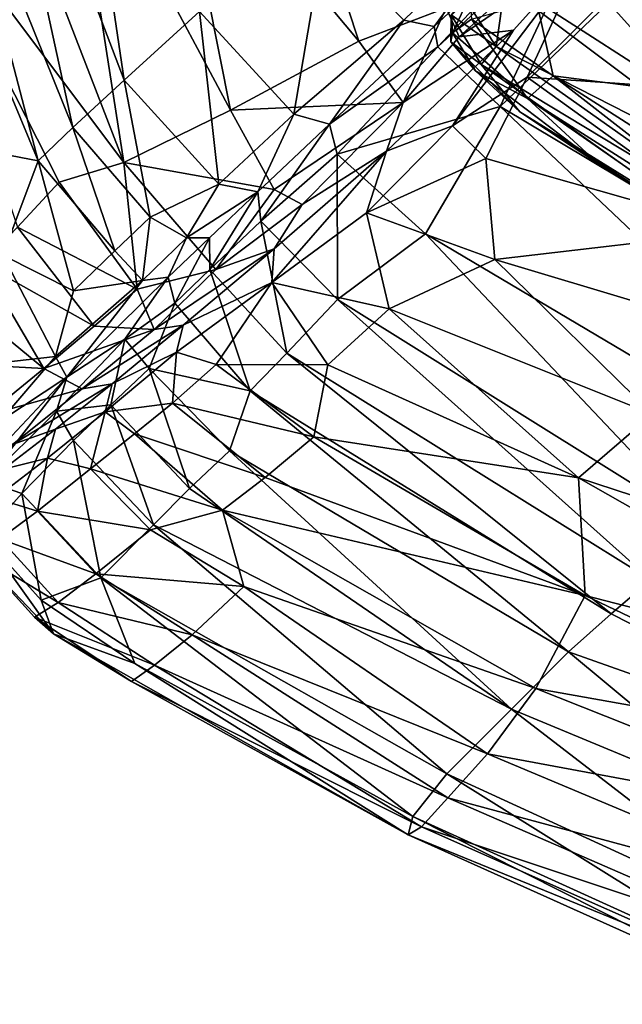
# Model space of a CAD drawing. Units: inches. Extents: x -33.7 to 35.1, y -19.1 to 23.4.
# Drawn here: x -32.4 to -31.3, y -18.7 to -16.9 of the extents above; entities that cross this region are included whole.
import ezdxf

# ---------------------------------------------------------------- set-up
doc = ezdxf.new("R2010")
doc.units = ezdxf.units.IN
doc.header["$MEASUREMENT"] = 0
doc.layers.add('SEAT-CUSHIONFABRIC', color=5, linetype='Continuous')

msp = doc.modelspace()

# ---------------------------------------------------------------- linework, layer by layer
at = {"layer": 'SEAT-CUSHIONFABRIC'}
for points in [[(-32.3648, -16.1977, 4.6517), (-32.3648, -16.1977, 4.6517), (-32.2488, -16.9821, 4.7908), (-32.5094, -16.2981, 4.7938)], [(-32.3648, -16.1977, 4.6517), (-32.3648, -16.1977, 4.6517), (-32.1123, -16.8582, 4.6493), (-32.2488, -16.9821, 4.7908)], [(-32.5094, -16.2981, 4.7938), (-32.5094, -16.2981, 4.7938), (-32.3415, -17.0681, 4.9793), (-32.564, -16.5154, 4.984)], [(-32.5094, -16.2981, 4.7938), (-32.5094, -16.2981, 4.7938), (-32.2488, -16.9821, 4.7908), (-32.3415, -17.0681, 4.9793)], [(-32.1616, -16.509, 15.0562), (-32.1616, -16.509, 15.0562), (-31.8251, -16.9116, 15.2003), (-31.9919, -16.4039, 15.2423)], [(-31.8251, -16.9116, 15.2003), (-31.8251, -16.9116, 15.2003), (-31.6672, -16.8514, 15.3375), (-31.9919, -16.4039, 15.2423)], [(-32.6665, -16.5751, 14.2643), (-32.6665, -16.5751, 14.2643), (-32.2493, -17.1311, 14.628), (-32.514, -16.4464, 14.6314)], [(-32.514, -16.4464, 14.6314), (-32.514, -16.4464, 14.6314), (-32.2493, -17.1311, 14.628), (-32.349, -16.4892, 14.8578)], [(-32.2493, -17.1311, 14.628), (-32.2493, -17.1311, 14.628), (-32.0565, -17.0365, 14.9281), (-32.349, -16.4892, 14.8578)], [(-32.349, -16.4892, 14.8578), (-32.349, -16.4892, 14.8578), (-32.0565, -17.0365, 14.9281), (-32.1616, -16.509, 15.0562)], [(-32.1616, -16.509, 15.0562), (-32.1616, -16.509, 15.0562), (-32.0565, -17.0365, 14.9281), (-31.8251, -16.9116, 15.2003)], [(-32.564, -16.5154, 4.984), (-32.564, -16.5154, 4.984), (-32.4038, -17.1283, 5.2034), (-32.6379, -16.565, 5.2141)], [(-32.564, -16.5154, 4.984), (-32.564, -16.5154, 4.984), (-32.3415, -17.0681, 4.9793), (-32.4038, -17.1283, 5.2034)], [(-32.6665, -16.5751, 14.2643), (-32.6665, -16.5751, 14.2643), (-32.3659, -17.1669, 14.4009), (-32.2493, -17.1311, 14.628)], [(-32.6665, -16.5751, 14.2643), (-32.6665, -16.5751, 14.2643), (-32.4413, -17.2481, 14.1476), (-32.3659, -17.1669, 14.4009)], [(-32.6379, -16.565, 5.2141), (-32.6379, -16.565, 5.2141), (-32.4038, -17.1283, 5.2034), (-32.5699, -17.0963, 5.7717)], [(-31.5229, -16.6593, 4.5523), (-31.5229, -16.6593, 4.5523), (-31.362, -16.5808, 4.5977), (-31.689, -16.8852, 4.6476)], [(-31.362, -16.5808, 4.5977), (-31.362, -16.5808, 4.5977), (-31.6819, -16.9224, 4.6054), (-31.689, -16.8852, 4.6476)], [(-31.362, -16.5808, 4.5977), (-31.362, -16.5808, 4.5977), (-31.3911, -16.6508, 4.5558), (-31.6819, -16.9224, 4.6054)], [(-31.6672, -16.8514, 15.3375), (-31.6672, -16.8514, 15.3375), (-31.6438, -16.9043, 15.3224), (-31.2962, -16.5897, 15.5993)], [(-31.2962, -16.5897, 15.5993), (-31.2962, -16.5897, 15.5993), (-31.6438, -16.9043, 15.3224), (-31.4141, -16.7456, 15.4815)], [(-31.3911, -16.6508, 4.5558), (-31.3911, -16.6508, 4.5558), (-31.5695, -17.0301, 4.5662), (-31.6819, -16.9224, 4.6054)], [(-31.3911, -16.6508, 4.5558), (-31.3911, -16.6508, 4.5558), (-31.336, -16.8056, 4.5235), (-31.5695, -17.0301, 4.5662)], [(-31.5229, -16.6593, 4.5523), (-31.5229, -16.6593, 4.5523), (-31.7437, -16.8739, 4.5985), (-31.8882, -16.7255, 4.5631)], [(-31.5229, -16.6593, 4.5523), (-31.5229, -16.6593, 4.5523), (-31.689, -16.8852, 4.6476), (-31.7437, -16.8739, 4.5985)], [(-31.8882, -16.7255, 4.5631), (-31.8882, -16.7255, 4.5631), (-31.9424, -17.0436, 4.6729), (-32.1123, -16.8582, 4.6493)], [(-31.7437, -16.8739, 4.5985), (-31.7437, -16.8739, 4.5985), (-31.9424, -17.0436, 4.6729), (-31.8882, -16.7255, 4.5631)], [(-31.6556, -17.0649, 15.2284), (-31.6556, -17.0649, 15.2284), (-31.5206, -16.9768, 15.3639), (-31.4141, -16.7456, 15.4815)], [(-31.6556, -17.0649, 15.2284), (-31.6556, -17.0649, 15.2284), (-31.4141, -16.7456, 15.4815), (-31.5456, -16.8917, 15.3391)], [(-31.5456, -16.8917, 15.3391), (-31.5456, -16.8917, 15.3391), (-31.4141, -16.7456, 15.4815), (-31.6438, -16.9043, 15.3224)], [(-31.3277, -16.7841, 15.5235), (-31.3277, -16.7841, 15.5235), (-31.4141, -16.7456, 15.4815), (-31.5206, -16.9768, 15.3639)], [(-31.432, -16.7775, 4.745), (-31.432, -16.7775, 4.745), (-31.561, -16.8105, 4.7209), (-31.0707, -17.1796, 4.7252)], [(-30.9147, -17.0185, 15.5492), (-30.9147, -17.0185, 15.5492), (-31.3277, -16.7841, 15.5235), (-31.5206, -16.9768, 15.3639)], [(-31.2494, -17.0033, 2.636), (-31.2494, -17.0033, 2.636), (-31.5038, -16.8395, 2.6979), (-31.2989, -16.7795, 2.3031)], [(-30.2961, -17.4283, 4.747), (-30.2961, -17.4283, 4.747), (-31.432, -16.7775, 4.745), (-31.0707, -17.1796, 4.7252)], [(-29.8158, -17.3475, 4.7604), (-29.8158, -17.3475, 4.7604), (-31.432, -16.7775, 4.745), (-30.2961, -17.4283, 4.747)], [(-31.561, -16.8105, 4.7209), (-31.561, -16.8105, 4.7209), (-31.6337, -16.8339, 4.6658), (-31.577, -16.9216, 4.6869)], [(-31.0707, -17.1796, 4.7252), (-31.0707, -17.1796, 4.7252), (-31.561, -16.8105, 4.7209), (-31.577, -16.9216, 4.6869)], [(-30.5385, -17.6469, 4.5562), (-30.5385, -17.6469, 4.5562), (-31.5695, -17.0301, 4.5662), (-31.336, -16.8056, 4.5235)], [(-31.6242, -16.8299, 3.2002), (-31.6242, -16.8299, 3.2002), (-31.6554, -16.897, 3.6739), (-31.6577, -16.8651, 3.7433)], [(-31.6242, -16.8299, 3.2002), (-31.6242, -16.8299, 3.2002), (-31.6214, -16.8723, 3.1911), (-31.6554, -16.897, 3.6739)], [(-31.577, -16.9216, 4.6869), (-31.577, -16.9216, 4.6869), (-31.6337, -16.8339, 4.6658), (-31.6579, -16.8643, 4.6107)], [(-31.4736, -16.9744, 2.9928), (-31.4736, -16.9744, 2.9928), (-31.6214, -16.8723, 3.1911), (-31.5038, -16.8395, 2.6979)], [(-31.4736, -16.9744, 2.9928), (-31.4736, -16.9744, 2.9928), (-31.5038, -16.8395, 2.6979), (-31.2494, -17.0033, 2.636)], [(-32.0775, -17.1702, 4.8121), (-32.0775, -17.1702, 4.8121), (-32.2488, -16.9821, 4.7908), (-32.1123, -16.8582, 4.6493)], [(-32.0775, -17.1702, 4.8121), (-32.0775, -17.1702, 4.8121), (-32.1123, -16.8582, 4.6493), (-31.9424, -17.0436, 4.6729)], [(-31.745, -17.0224, 15.189), (-31.745, -17.0224, 15.189), (-31.6672, -16.8514, 15.3375), (-31.8251, -16.9116, 15.2003)], [(-31.745, -17.0224, 15.189), (-31.745, -17.0224, 15.189), (-31.6438, -16.9043, 15.3224), (-31.6672, -16.8514, 15.3375)], [(-31.6036, -16.9543, 4.6282), (-31.6036, -16.9543, 4.6282), (-31.6579, -16.8643, 4.6107), (-31.6584, -16.9132, 4.5195)], [(-31.6584, -16.9132, 4.5195), (-31.6584, -16.9132, 4.5195), (-31.6579, -16.8643, 4.6107), (-31.6577, -16.8651, 3.7433)], [(-31.6577, -16.8651, 3.7433), (-31.6577, -16.8651, 3.7433), (-31.6554, -16.897, 3.6739), (-31.6584, -16.9132, 4.5195)], [(-31.577, -16.9216, 4.6869), (-31.577, -16.9216, 4.6869), (-31.6579, -16.8643, 4.6107), (-31.6036, -16.9543, 4.6282)], [(-31.7437, -16.8739, 4.5985), (-31.7437, -16.8739, 4.5985), (-31.8776, -17.0619, 4.7274), (-31.9424, -17.0436, 4.6729)], [(-31.7437, -16.8739, 4.5985), (-31.7437, -16.8739, 4.5985), (-31.689, -16.8852, 4.6476), (-31.8776, -17.0619, 4.7274)], [(-31.5199, -17.0155, 3.3974), (-31.5199, -17.0155, 3.3974), (-31.6554, -16.897, 3.6739), (-31.6214, -16.8723, 3.1911)], [(-31.5199, -17.0155, 3.3974), (-31.5199, -17.0155, 3.3974), (-31.6214, -16.8723, 3.1911), (-31.4736, -16.9744, 2.9928)], [(-31.689, -16.8852, 4.6476), (-31.689, -16.8852, 4.6476), (-31.6819, -16.9224, 4.6054), (-31.8776, -17.0619, 4.7274)], [(-31.6556, -17.0649, 15.2284), (-31.6556, -17.0649, 15.2284), (-31.5456, -16.8917, 15.3391), (-31.775, -17.1105, 15.0332)], [(-31.775, -17.1105, 15.0332), (-31.775, -17.1105, 15.0332), (-31.5456, -16.8917, 15.3391), (-31.745, -17.0224, 15.189)], [(-31.745, -17.0224, 15.189), (-31.745, -17.0224, 15.189), (-31.5456, -16.8917, 15.3391), (-31.6438, -16.9043, 15.3224)], [(-31.6554, -16.897, 3.6739), (-31.6554, -16.897, 3.6739), (-31.6139, -16.9657, 3.817), (-31.6584, -16.9132, 4.5195)], [(-31.5199, -17.0155, 3.3974), (-31.5199, -17.0155, 3.3974), (-31.6139, -16.9657, 3.817), (-31.6554, -16.897, 3.6739)], [(-32.0565, -17.0365, 14.9281), (-32.0565, -17.0365, 14.9281), (-31.745, -17.0224, 15.189), (-31.8251, -16.9116, 15.2003)], [(-31.6139, -16.9657, 3.817), (-31.6139, -16.9657, 3.817), (-31.5343, -17.0396, 4.5141), (-31.6584, -16.9132, 4.5195)], [(-31.6036, -16.9543, 4.6282), (-31.6036, -16.9543, 4.6282), (-31.6584, -16.9132, 4.5195), (-31.5343, -17.0396, 4.5141)], [(-31.6819, -16.9224, 4.6054), (-31.6819, -16.9224, 4.6054), (-31.8637, -17.1163, 4.6768), (-31.8776, -17.0619, 4.7274)], [(-31.6819, -16.9224, 4.6054), (-31.6819, -16.9224, 4.6054), (-31.5695, -17.0301, 4.5662), (-31.8637, -17.1163, 4.6768)], [(-31.1021, -17.2568, 4.6882), (-31.1021, -17.2568, 4.6882), (-31.577, -16.9216, 4.6869), (-31.6036, -16.9543, 4.6282)], [(-31.0707, -17.1796, 4.7252), (-31.0707, -17.1796, 4.7252), (-31.577, -16.9216, 4.6869), (-31.1021, -17.2568, 4.6882)], [(-31.1021, -17.2568, 4.6882), (-31.1021, -17.2568, 4.6882), (-31.6036, -16.9543, 4.6282), (-31.1224, -17.2947, 4.626)], [(-31.1224, -17.2947, 4.626), (-31.1224, -17.2947, 4.626), (-31.6036, -16.9543, 4.6282), (-31.5343, -17.0396, 4.5141)], [(-31.5199, -17.0155, 3.3974), (-31.5199, -17.0155, 3.3974), (-31.3916, -17.1344, 3.8611), (-31.6139, -16.9657, 3.817)], [(-31.3916, -17.1344, 3.8611), (-31.3916, -17.1344, 3.8611), (-31.5343, -17.0396, 4.5141), (-31.6139, -16.9657, 3.817)], [(-32.2018, -17.2298, 4.9936), (-32.2018, -17.2298, 4.9936), (-32.3415, -17.0681, 4.9793), (-32.2488, -16.9821, 4.7908)], [(-32.2018, -17.2298, 4.9936), (-32.2018, -17.2298, 4.9936), (-32.2488, -16.9821, 4.7908), (-32.0775, -17.1702, 4.8121)], [(-31.5206, -16.9768, 15.3639), (-31.5206, -16.9768, 15.3639), (-31.6556, -17.0649, 15.2284), (-31.5954, -17.1238, 15.2342)], [(-31.1354, -17.2543, 15.3448), (-31.1354, -17.2543, 15.3448), (-31.5206, -16.9768, 15.3639), (-31.5954, -17.1238, 15.2342)], [(-31.1354, -17.2543, 15.3448), (-31.1354, -17.2543, 15.3448), (-30.9147, -17.0185, 15.5492), (-31.5206, -16.9768, 15.3639)], [(-31.4736, -16.9744, 2.9928), (-31.4736, -16.9744, 2.9928), (-30.9771, -17.3613, 3.3785), (-31.5199, -17.0155, 3.3974)], [(-31.4736, -16.9744, 2.9928), (-31.4736, -16.9744, 2.9928), (-30.9335, -17.3204, 2.9855), (-30.9771, -17.3613, 3.3785)], [(-31.2494, -17.0033, 2.636), (-31.2494, -17.0033, 2.636), (-30.9335, -17.3204, 2.9855), (-31.4736, -16.9744, 2.9928)], [(-32.0565, -17.0365, 14.9281), (-32.0565, -17.0365, 14.9281), (-31.9778, -17.1796, 14.8901), (-31.745, -17.0224, 15.189)], [(-31.9778, -17.1796, 14.8901), (-31.9778, -17.1796, 14.8901), (-31.9272, -17.2069, 14.8828), (-31.745, -17.0224, 15.189)], [(-31.9272, -17.2069, 14.8828), (-31.9272, -17.2069, 14.8828), (-31.775, -17.1105, 15.0332), (-31.745, -17.0224, 15.189)], [(-31.5199, -17.0155, 3.3974), (-31.5199, -17.0155, 3.3974), (-30.9976, -17.3785, 3.8328), (-31.3916, -17.1344, 3.8611)], [(-31.5199, -17.0155, 3.3974), (-31.5199, -17.0155, 3.3974), (-30.9771, -17.3613, 3.3785), (-30.9976, -17.3785, 3.8328)], [(-32.2493, -17.1311, 14.628), (-32.2493, -17.1311, 14.628), (-31.9778, -17.1796, 14.8901), (-32.0565, -17.0365, 14.9281)], [(-32.0075, -17.1842, 4.8605), (-32.0075, -17.1842, 4.8605), (-32.0775, -17.1702, 4.8121), (-31.9424, -17.0436, 4.6729)], [(-32.0075, -17.1842, 4.8605), (-32.0075, -17.1842, 4.8605), (-31.9424, -17.0436, 4.6729), (-31.8776, -17.0619, 4.7274)], [(-31.5695, -17.0301, 4.5662), (-31.5695, -17.0301, 4.5662), (-31.7045, -17.2601, 4.6493), (-31.8637, -17.1163, 4.6768)], [(-30.6945, -17.8594, 4.6391), (-30.6945, -17.8594, 4.6391), (-31.7045, -17.2601, 4.6493), (-31.5695, -17.0301, 4.5662)], [(-30.6945, -17.8594, 4.6391), (-30.6945, -17.8594, 4.6391), (-31.5695, -17.0301, 4.5662), (-30.5385, -17.6469, 4.5562)], [(-31.3916, -17.1344, 3.8611), (-31.3916, -17.1344, 3.8611), (-31.0086, -17.376, 4.521), (-31.5343, -17.0396, 4.5141)], [(-31.1224, -17.2947, 4.626), (-31.1224, -17.2947, 4.626), (-31.5343, -17.0396, 4.5141), (-31.0086, -17.376, 4.521)], [(-32.2654, -17.2906, 5.2218), (-32.2654, -17.2906, 5.2218), (-32.4038, -17.1283, 5.2034), (-32.3415, -17.0681, 4.9793)], [(-32.2654, -17.2906, 5.2218), (-32.2654, -17.2906, 5.2218), (-32.3415, -17.0681, 4.9793), (-32.2018, -17.2298, 4.9936)], [(-32.0016, -17.2374, 4.8195), (-32.0016, -17.2374, 4.8195), (-32.0075, -17.1842, 4.8605), (-31.8776, -17.0619, 4.7274)], [(-32.0016, -17.2374, 4.8195), (-32.0016, -17.2374, 4.8195), (-31.8776, -17.0619, 4.7274), (-31.8637, -17.1163, 4.6768)], [(-31.775, -17.1105, 15.0332), (-31.775, -17.1105, 15.0332), (-31.8111, -17.2222, 15.0017), (-31.6556, -17.0649, 15.2284)], [(-31.8111, -17.2222, 15.0017), (-31.8111, -17.2222, 15.0017), (-31.5954, -17.1238, 15.2342), (-31.6556, -17.0649, 15.2284)], [(-32.4677, -17.2988, 5.8213), (-32.4677, -17.2988, 5.8213), (-32.5699, -17.0963, 5.7717), (-32.4038, -17.1283, 5.2034)], [(-31.9818, -17.3482, 14.718), (-31.9818, -17.3482, 14.718), (-31.8111, -17.2222, 15.0017), (-31.775, -17.1105, 15.0332)], [(-31.9775, -17.2871, 14.6831), (-31.9775, -17.2871, 14.6831), (-31.9818, -17.3482, 14.718), (-31.775, -17.1105, 15.0332)], [(-31.9272, -17.2069, 14.8828), (-31.9272, -17.2069, 14.8828), (-31.9775, -17.2871, 14.6831), (-31.775, -17.1105, 15.0332)], [(-32.3404, -17.363, 5.6321), (-32.3404, -17.363, 5.6321), (-32.4677, -17.2988, 5.8213), (-32.4038, -17.1283, 5.2034)], [(-32.3404, -17.363, 5.6321), (-32.3404, -17.363, 5.6321), (-32.4038, -17.1283, 5.2034), (-32.2654, -17.2906, 5.2218)], [(-32.3659, -17.1669, 14.4009), (-32.3659, -17.1669, 14.4009), (-32.2251, -17.3601, 14.4038), (-32.2493, -17.1311, 14.628)], [(-32.2493, -17.1311, 14.628), (-32.2493, -17.1311, 14.628), (-32.0832, -17.3243, 14.6173), (-31.9778, -17.1796, 14.8901)], [(-32.2251, -17.3601, 14.4038), (-32.2251, -17.3601, 14.4038), (-32.0832, -17.3243, 14.6173), (-32.2493, -17.1311, 14.628)], [(-31.8631, -17.3789, 4.7915), (-31.8631, -17.3789, 4.7915), (-32.0016, -17.2374, 4.8195), (-31.8637, -17.1163, 4.6768)], [(-31.8631, -17.3789, 4.7915), (-31.8631, -17.3789, 4.7915), (-31.8637, -17.1163, 4.6768), (-31.7045, -17.2601, 4.6493)], [(-31.5793, -17.3061, 15.1064), (-31.5793, -17.3061, 15.1064), (-31.5954, -17.1238, 15.2342), (-31.8111, -17.2222, 15.0017)], [(-31.5793, -17.3061, 15.1064), (-31.5793, -17.3061, 15.1064), (-31.1354, -17.2543, 15.3448), (-31.5954, -17.1238, 15.2342)], [(-31.3916, -17.1344, 3.8611), (-31.3916, -17.1344, 3.8611), (-30.9976, -17.3785, 3.8328), (-31.0086, -17.376, 4.521)], [(-32.2251, -17.3601, 14.4038), (-32.2251, -17.3601, 14.4038), (-32.3659, -17.1669, 14.4009), (-32.4413, -17.2481, 14.1476)], [(-32.1361, -17.2672, 5.0144), (-32.1361, -17.2672, 5.0144), (-32.2018, -17.2298, 4.9936), (-32.0775, -17.1702, 4.8121)], [(-32.1361, -17.2672, 5.0144), (-32.1361, -17.2672, 5.0144), (-32.0775, -17.1702, 4.8121), (-32.0075, -17.1842, 4.8605)], [(-32.0947, -17.2672, 5.0413), (-32.0947, -17.2672, 5.0413), (-32.1361, -17.2672, 5.0144), (-32.0075, -17.1842, 4.8605)], [(-32.094, -17.3246, 5.0054), (-32.094, -17.3246, 5.0054), (-32.0947, -17.2672, 5.0413), (-32.0075, -17.1842, 4.8605)], [(-32.094, -17.3246, 5.0054), (-32.094, -17.3246, 5.0054), (-32.0075, -17.1842, 4.8605), (-32.0016, -17.2374, 4.8195)], [(-32.0832, -17.3243, 14.6173), (-32.0832, -17.3243, 14.6173), (-31.9272, -17.2069, 14.8828), (-31.9778, -17.1796, 14.8901)], [(-32.0832, -17.3243, 14.6173), (-32.0832, -17.3243, 14.6173), (-31.9775, -17.2871, 14.6831), (-31.9272, -17.2069, 14.8828)], [(-32.2153, -17.3443, 5.3176), (-32.2153, -17.3443, 5.3176), (-32.2654, -17.2906, 5.2218), (-32.2018, -17.2298, 4.9936)], [(-32.2153, -17.3443, 5.3176), (-32.2153, -17.3443, 5.3176), (-32.2018, -17.2298, 4.9936), (-32.1361, -17.2672, 5.0144)], [(-31.955, -17.4759, 4.9823), (-31.955, -17.4759, 4.9823), (-32.094, -17.3246, 5.0054), (-32.0016, -17.2374, 4.8195)], [(-31.955, -17.4759, 4.9823), (-31.955, -17.4759, 4.9823), (-32.0016, -17.2374, 4.8195), (-31.8631, -17.3789, 4.7915)], [(-31.7703, -17.3955, 14.8906), (-31.7703, -17.3955, 14.8906), (-31.8111, -17.2222, 15.0017), (-31.9818, -17.3482, 14.718)], [(-31.7703, -17.3955, 14.8906), (-31.7703, -17.3955, 14.8906), (-31.5793, -17.3061, 15.1064), (-31.8111, -17.2222, 15.0017)], [(-32.3029, -17.4269, 14.1513), (-32.3029, -17.4269, 14.1513), (-32.4413, -17.2481, 14.1476), (-32.5053, -17.3138, 13.8693)], [(-32.2251, -17.3601, 14.4038), (-32.2251, -17.3601, 14.4038), (-32.4413, -17.2481, 14.1476), (-32.3029, -17.4269, 14.1513)], [(-31.0287, -17.4714, 15.2087), (-31.0287, -17.4714, 15.2087), (-31.1354, -17.2543, 15.3448), (-31.5793, -17.3061, 15.1064)], [(-32.1691, -17.3385, 5.3301), (-32.1691, -17.3385, 5.3301), (-32.2153, -17.3443, 5.3176), (-32.1361, -17.2672, 5.0144)], [(-32.1691, -17.3385, 5.3301), (-32.1691, -17.3385, 5.3301), (-32.1361, -17.2672, 5.0144), (-32.0947, -17.2672, 5.0413)], [(-32.1574, -17.385, 5.2312), (-32.1574, -17.385, 5.2312), (-32.1691, -17.3385, 5.3301), (-32.0947, -17.2672, 5.0413)], [(-32.1574, -17.385, 5.2312), (-32.1574, -17.385, 5.2312), (-32.0947, -17.2672, 5.0413), (-32.094, -17.3246, 5.0054)], [(-31.2014, -17.7924, 4.7815), (-31.2014, -17.7924, 4.7815), (-31.8631, -17.3789, 4.7915), (-31.7045, -17.2601, 4.6493)], [(-31.2014, -17.7924, 4.7815), (-31.2014, -17.7924, 4.7815), (-31.7045, -17.2601, 4.6493), (-30.6945, -17.8594, 4.6391)], [(-32.2153, -17.3443, 5.3176), (-32.2153, -17.3443, 5.3176), (-32.3404, -17.363, 5.6321), (-32.2654, -17.2906, 5.2218)], [(-32.1944, -17.4328, 14.2832), (-32.1944, -17.4328, 14.2832), (-32.142, -17.4251, 14.2751), (-31.9775, -17.2871, 14.6831)], [(-32.1944, -17.4328, 14.2832), (-32.1944, -17.4328, 14.2832), (-31.9775, -17.2871, 14.6831), (-32.0832, -17.3243, 14.6173)], [(-32.142, -17.4251, 14.2751), (-32.142, -17.4251, 14.2751), (-31.9818, -17.3482, 14.718), (-31.9775, -17.2871, 14.6831)], [(-32.4736, -17.4931, 6.6428), (-32.4736, -17.4931, 6.6428), (-32.4677, -17.2988, 5.8213), (-32.3727, -17.4817, 6.2537)], [(-32.3727, -17.4817, 6.2537), (-32.3727, -17.4817, 6.2537), (-32.4677, -17.2988, 5.8213), (-32.3404, -17.363, 5.6321)], [(-31.2947, -17.5859, 14.9766), (-31.2947, -17.5859, 14.9766), (-31.5793, -17.3061, 15.1064), (-31.7703, -17.3955, 14.8906)], [(-31.2947, -17.5859, 14.9766), (-31.2947, -17.5859, 14.9766), (-31.0287, -17.4714, 15.2087), (-31.5793, -17.3061, 15.1064)], [(-32.3937, -17.5033, 13.7527), (-32.3937, -17.5033, 13.7527), (-32.5053, -17.3138, 13.8693), (-32.5602, -17.3661, 13.566)], [(-32.3029, -17.4269, 14.1513), (-32.3029, -17.4269, 14.1513), (-32.5053, -17.3138, 13.8693), (-32.3937, -17.5033, 13.7527)], [(-32.2251, -17.3601, 14.4038), (-32.2251, -17.3601, 14.4038), (-32.1944, -17.4328, 14.2832), (-32.0832, -17.3243, 14.6173)], [(-32.021, -17.5437, 5.2162), (-32.021, -17.5437, 5.2162), (-32.1574, -17.385, 5.2312), (-32.094, -17.3246, 5.0054)], [(-32.021, -17.5437, 5.2162), (-32.021, -17.5437, 5.2162), (-32.094, -17.3246, 5.0054), (-31.955, -17.4759, 4.9823)], [(-32.3727, -17.4817, 6.2537), (-32.3727, -17.4817, 6.2537), (-32.3404, -17.363, 5.6321), (-32.2153, -17.3443, 5.3176)], [(-32.3519, -17.5192, 6.6489), (-32.3519, -17.5192, 6.6489), (-32.3727, -17.4817, 6.2537), (-32.2153, -17.3443, 5.3176)], [(-32.2473, -17.4502, 5.7286), (-32.2473, -17.4502, 5.7286), (-32.3519, -17.5192, 6.6489), (-32.1691, -17.3385, 5.3301)], [(-32.3519, -17.5192, 6.6489), (-32.3519, -17.5192, 6.6489), (-32.2153, -17.3443, 5.3176), (-32.1691, -17.3385, 5.3301)], [(-32.2473, -17.4502, 5.7286), (-32.2473, -17.4502, 5.7286), (-32.1691, -17.3385, 5.3301), (-32.1574, -17.385, 5.2312)], [(-32.1944, -17.4328, 14.2832), (-32.1944, -17.4328, 14.2832), (-32.2251, -17.3601, 14.4038), (-32.3029, -17.4269, 14.1513)], [(-32.142, -17.4251, 14.2751), (-32.142, -17.4251, 14.2751), (-32.154, -17.4737, 14.2902), (-31.9818, -17.3482, 14.718)], [(-32.0823, -17.4963, 14.4261), (-32.0823, -17.4963, 14.4261), (-31.9818, -17.3482, 14.718), (-32.154, -17.4737, 14.2902)], [(-32.0823, -17.4963, 14.4261), (-32.0823, -17.4963, 14.4261), (-31.881, -17.4965, 14.6788), (-31.9818, -17.3482, 14.718)], [(-31.881, -17.4965, 14.6788), (-31.881, -17.4965, 14.6788), (-31.7703, -17.3955, 14.8906), (-31.9818, -17.3482, 14.718)], [(-32.3937, -17.5033, 13.7527), (-32.3937, -17.5033, 13.7527), (-32.5602, -17.3661, 13.566), (-32.6269, -17.4906, 12.8565)], [(-31.2976, -17.8854, 4.9704), (-31.2976, -17.8854, 4.9704), (-31.955, -17.4759, 4.9823), (-31.8631, -17.3789, 4.7915)], [(-31.2976, -17.8854, 4.9704), (-31.2976, -17.8854, 4.9704), (-31.8631, -17.3789, 4.7915), (-31.2014, -17.7924, 4.7815)], [(-32.2035, -17.5031, 5.6223), (-32.2035, -17.5031, 5.6223), (-32.2473, -17.4502, 5.7286), (-32.1574, -17.385, 5.2312)], [(-32.2035, -17.5031, 5.6223), (-32.2035, -17.5031, 5.6223), (-32.1574, -17.385, 5.2312), (-32.021, -17.5437, 5.2162)], [(-31.4279, -17.7007, 14.7482), (-31.4279, -17.7007, 14.7482), (-31.7703, -17.3955, 14.8906), (-31.881, -17.4965, 14.6788)], [(-31.4279, -17.7007, 14.7482), (-31.4279, -17.7007, 14.7482), (-31.2947, -17.5859, 14.9766), (-31.7703, -17.3955, 14.8906)], [(-32.1944, -17.4328, 14.2832), (-32.1944, -17.4328, 14.2832), (-32.3029, -17.4269, 14.1513), (-32.3937, -17.5033, 13.7527)], [(-32.1944, -17.4328, 14.2832), (-32.1944, -17.4328, 14.2832), (-32.3937, -17.5033, 13.7527), (-32.3245, -17.5398, 13.7352)], [(-32.3245, -17.5398, 13.7352), (-32.3245, -17.5398, 13.7352), (-32.142, -17.4251, 14.2751), (-32.1944, -17.4328, 14.2832)], [(-32.3245, -17.5398, 13.7352), (-32.3245, -17.5398, 13.7352), (-32.2705, -17.531, 13.736), (-32.142, -17.4251, 14.2751)], [(-32.2705, -17.531, 13.736), (-32.2705, -17.531, 13.736), (-32.154, -17.4737, 14.2902), (-32.142, -17.4251, 14.2751)], [(-32.3711, -17.5807, 6.6859), (-32.3711, -17.5807, 6.6859), (-32.3519, -17.5192, 6.6489), (-32.2473, -17.4502, 5.7286)], [(-32.2727, -17.5687, 6.0832), (-32.2727, -17.5687, 6.0832), (-32.3711, -17.5807, 6.6859), (-32.2473, -17.4502, 5.7286)], [(-32.2727, -17.5687, 6.0832), (-32.2727, -17.5687, 6.0832), (-32.2473, -17.4502, 5.7286), (-32.2035, -17.5031, 5.6223)], [(-32.3519, -17.5192, 6.6489), (-32.3519, -17.5192, 6.6489), (-32.4736, -17.5991, 7.431), (-32.3727, -17.4817, 6.2537)], [(-32.4736, -17.5991, 7.431), (-32.4736, -17.5991, 7.431), (-32.4736, -17.4931, 6.6428), (-32.3727, -17.4817, 6.2537)], [(-32.2705, -17.531, 13.736), (-32.2705, -17.531, 13.736), (-32.2827, -17.5814, 13.7567), (-32.154, -17.4737, 14.2902)], [(-32.1614, -17.5658, 14.172), (-32.1614, -17.5658, 14.172), (-32.154, -17.4737, 14.2902), (-32.2827, -17.5814, 13.7567)], [(-32.0823, -17.4963, 14.4261), (-32.0823, -17.4963, 14.4261), (-32.154, -17.4737, 14.2902), (-32.1614, -17.5658, 14.172)], [(-31.369, -17.9466, 5.1993), (-31.369, -17.9466, 5.1993), (-32.021, -17.5437, 5.2162), (-31.955, -17.4759, 4.9823)], [(-31.369, -17.9466, 5.1993), (-31.369, -17.9466, 5.1993), (-31.955, -17.4759, 4.9823), (-31.2976, -17.8854, 4.9704)], [(-32.3937, -17.5033, 13.7527), (-32.3937, -17.5033, 13.7527), (-32.6269, -17.4906, 12.8565), (-32.498, -17.5881, 13.0416)], [(-32.3245, -17.5398, 13.7352), (-32.3245, -17.5398, 13.7352), (-32.3937, -17.5033, 13.7527), (-32.498, -17.5881, 13.0416)], [(-32.1306, -17.7202, 6.1127), (-32.1306, -17.7202, 6.1127), (-32.2727, -17.5687, 6.0832), (-32.2035, -17.5031, 5.6223)], [(-32.0585, -17.6523, 5.6367), (-32.0585, -17.6523, 5.6367), (-32.2035, -17.5031, 5.6223), (-32.021, -17.5437, 5.2162)], [(-32.1306, -17.7202, 6.1127), (-32.1306, -17.7202, 6.1127), (-32.2035, -17.5031, 5.6223), (-32.0585, -17.6523, 5.6367)], [(-31.9059, -17.6266, 14.4641), (-31.9059, -17.6266, 14.4641), (-32.0823, -17.4963, 14.4261), (-32.1614, -17.5658, 14.172)], [(-31.9059, -17.6266, 14.4641), (-31.9059, -17.6266, 14.4641), (-31.881, -17.4965, 14.6788), (-32.0823, -17.4963, 14.4261)], [(-31.9059, -17.6266, 14.4641), (-31.9059, -17.6266, 14.4641), (-31.4279, -17.7007, 14.7482), (-31.881, -17.4965, 14.6788)], [(-32.4983, -17.7067, 8.3561), (-32.4983, -17.7067, 8.3561), (-32.4791, -17.6542, 8.3157), (-32.3519, -17.5192, 6.6489)], [(-32.4983, -17.7067, 8.3561), (-32.4983, -17.7067, 8.3561), (-32.3519, -17.5192, 6.6489), (-32.3711, -17.5807, 6.6859)], [(-32.4791, -17.6542, 8.3157), (-32.4791, -17.6542, 8.3157), (-32.4736, -17.5991, 7.431), (-32.3519, -17.5192, 6.6489)], [(-32.3245, -17.5398, 13.7352), (-32.3245, -17.5398, 13.7352), (-32.498, -17.5881, 13.0416), (-32.4506, -17.6404, 12.8409)], [(-32.4506, -17.6404, 12.8409), (-32.4506, -17.6404, 12.8409), (-32.2705, -17.531, 13.736), (-32.3245, -17.5398, 13.7352)], [(-32.4506, -17.6404, 12.8409), (-32.4506, -17.6404, 12.8409), (-32.3726, -17.6128, 13.0389), (-32.2705, -17.531, 13.736)], [(-32.3726, -17.6128, 13.0389), (-32.3726, -17.6128, 13.0389), (-32.2827, -17.5814, 13.7567), (-32.2705, -17.531, 13.736)], [(-31.4462, -18.015, 5.5923), (-31.4462, -18.015, 5.5923), (-32.0585, -17.6523, 5.6367), (-32.021, -17.5437, 5.2162)], [(-31.4462, -18.015, 5.5923), (-31.4462, -18.015, 5.5923), (-32.021, -17.5437, 5.2162), (-31.369, -17.9466, 5.1993)], [(-32.3401, -17.6334, 6.6396), (-32.3401, -17.6334, 6.6396), (-32.3711, -17.5807, 6.6859), (-32.2727, -17.5687, 6.0832)], [(-32.1959, -17.7856, 6.665), (-32.1959, -17.7856, 6.665), (-32.3401, -17.6334, 6.6396), (-32.2727, -17.5687, 6.0832)], [(-32.1614, -17.5658, 14.172), (-32.1614, -17.5658, 14.172), (-32.2827, -17.5814, 13.7567), (-32.2302, -17.6212, 13.8903)], [(-32.1959, -17.7856, 6.665), (-32.1959, -17.7856, 6.665), (-32.2727, -17.5687, 6.0832), (-32.1306, -17.7202, 6.1127)], [(-31.994, -17.7001, 14.2039), (-31.994, -17.7001, 14.2039), (-32.1614, -17.5658, 14.172), (-32.2302, -17.6212, 13.8903)], [(-31.9059, -17.6266, 14.4641), (-31.9059, -17.6266, 14.4641), (-32.1614, -17.5658, 14.172), (-31.994, -17.7001, 14.2039)], [(-32.4333, -17.7292, 7.6975), (-32.4333, -17.7292, 7.6975), (-32.4983, -17.7067, 8.3561), (-32.3711, -17.5807, 6.6859)], [(-32.4333, -17.7292, 7.6975), (-32.4333, -17.7292, 7.6975), (-32.3711, -17.5807, 6.6859), (-32.3401, -17.6334, 6.6396)], [(-32.3726, -17.6128, 13.0389), (-32.3726, -17.6128, 13.0389), (-32.3872, -17.6654, 13.0519), (-32.2827, -17.5814, 13.7567)], [(-32.3093, -17.6846, 13.4581), (-32.3093, -17.6846, 13.4581), (-32.2827, -17.5814, 13.7567), (-32.3872, -17.6654, 13.0519)], [(-32.2302, -17.6212, 13.8903), (-32.2302, -17.6212, 13.8903), (-32.2827, -17.5814, 13.7567), (-32.3093, -17.6846, 13.4581)], [(-30.6681, -17.9494, 14.7949), (-30.6681, -17.9494, 14.7949), (-31.2947, -17.5859, 14.9766), (-31.4279, -17.7007, 14.7482)], [(-32.3726, -17.6128, 13.0389), (-32.3726, -17.6128, 13.0389), (-32.4506, -17.6404, 12.8409), (-32.4665, -17.6852, 12.0215)], [(-32.3872, -17.6654, 13.0519), (-32.3872, -17.6654, 13.0519), (-32.3726, -17.6128, 13.0389), (-32.4665, -17.6852, 12.0215)], [(-32.0712, -17.7591, 13.917), (-32.0712, -17.7591, 13.917), (-32.2302, -17.6212, 13.8903), (-32.3093, -17.6846, 13.4581)], [(-31.994, -17.7001, 14.2039), (-31.994, -17.7001, 14.2039), (-32.2302, -17.6212, 13.8903), (-32.0712, -17.7591, 13.917)], [(-31.4163, -17.9133, 14.3783), (-31.4163, -17.9133, 14.3783), (-31.9059, -17.6266, 14.4641), (-31.994, -17.7001, 14.2039)], [(-31.4163, -17.9133, 14.3783), (-31.4163, -17.9133, 14.3783), (-31.4279, -17.7007, 14.7482), (-31.9059, -17.6266, 14.4641)], [(-32.291, -17.8816, 7.7347), (-32.291, -17.8816, 7.7347), (-32.4333, -17.7292, 7.6975), (-32.3401, -17.6334, 6.6396)], [(-32.291, -17.8816, 7.7347), (-32.291, -17.8816, 7.7347), (-32.3401, -17.6334, 6.6396), (-32.1959, -17.7856, 6.665)], [(-32.3872, -17.6654, 13.0519), (-32.3872, -17.6654, 13.0519), (-32.4665, -17.6852, 12.0215), (-32.4816, -17.7377, 12.0442)], [(-32.4054, -17.7614, 12.6748), (-32.4054, -17.7614, 12.6748), (-32.3872, -17.6654, 13.0519), (-32.4816, -17.7377, 12.0442)], [(-32.3093, -17.6846, 13.4581), (-32.3093, -17.6846, 13.4581), (-32.3872, -17.6654, 13.0519), (-32.4054, -17.7614, 12.6748)], [(-31.549, -18.1187, 6.3672), (-31.549, -18.1187, 6.3672), (-32.1306, -17.7202, 6.1127), (-32.0585, -17.6523, 5.6367)], [(-31.549, -18.1187, 6.3672), (-31.549, -18.1187, 6.3672), (-32.0585, -17.6523, 5.6367), (-31.4462, -18.015, 5.5923)], [(-32.2011, -17.7948, 13.4639), (-32.2011, -17.7948, 13.4639), (-32.3093, -17.6846, 13.4581), (-32.4054, -17.7614, 12.6748)], [(-32.0712, -17.7591, 13.917), (-32.0712, -17.7591, 13.917), (-32.3093, -17.6846, 13.4581), (-32.2011, -17.7948, 13.4639)], [(-31.4163, -17.9133, 14.3783), (-31.4163, -17.9133, 14.3783), (-31.994, -17.7001, 14.2039), (-32.0712, -17.7591, 13.917)], [(-30.7523, -18.0849, 14.5255), (-30.7523, -18.0849, 14.5255), (-31.4279, -17.7007, 14.7482), (-31.4163, -17.9133, 14.3783)], [(-30.7523, -18.0849, 14.5255), (-30.7523, -18.0849, 14.5255), (-30.6681, -17.9494, 14.7949), (-31.4279, -17.7007, 14.7482)], [(-32.5026, -17.8064, 8.9306), (-32.5026, -17.8064, 8.9306), (-32.4983, -17.7067, 8.3561), (-32.4333, -17.7292, 7.6975)], [(-32.3988, -17.9217, 8.9334), (-32.3988, -17.9217, 8.9334), (-32.5026, -17.8064, 8.9306), (-32.4333, -17.7292, 7.6975)], [(-32.4054, -17.7614, 12.6748), (-32.4054, -17.7614, 12.6748), (-32.4816, -17.7377, 12.0442), (-32.4732, -17.8112, 11.7887)], [(-32.3988, -17.9217, 8.9334), (-32.3988, -17.9217, 8.9334), (-32.4333, -17.7292, 7.6975), (-32.291, -17.8816, 7.7347)], [(-31.549, -18.1187, 6.3672), (-31.549, -18.1187, 6.3672), (-32.1959, -17.7856, 6.665), (-32.1306, -17.7202, 6.1127)], [(-32.2996, -17.8743, 12.6771), (-32.2996, -17.8743, 12.6771), (-32.4054, -17.7614, 12.6748), (-32.4732, -17.8112, 11.7887)], [(-32.2011, -17.7948, 13.4639), (-32.2011, -17.7948, 13.4639), (-32.4054, -17.7614, 12.6748), (-32.2996, -17.8743, 12.6771)], [(-32.0712, -17.7591, 13.917), (-32.0712, -17.7591, 13.917), (-32.2011, -17.7948, 13.4639), (-32.0328, -17.8975, 13.4754)], [(-31.4163, -17.9133, 14.3783), (-31.4163, -17.9133, 14.3783), (-32.0712, -17.7591, 13.917), (-31.5053, -18.0815, 13.7967)], [(-31.5053, -18.0815, 13.7967), (-31.5053, -18.0815, 13.7967), (-32.0712, -17.7591, 13.917), (-32.0328, -17.8975, 13.4754)], [(-31.6659, -18.2357, 7.6912), (-31.6659, -18.2357, 7.6912), (-32.291, -17.8816, 7.7347), (-32.1959, -17.7856, 6.665)], [(-31.6659, -18.2357, 7.6912), (-31.6659, -18.2357, 7.6912), (-32.1959, -17.7856, 6.665), (-31.549, -18.1187, 6.3672)], [(-32.3763, -17.9827, 9.8269), (-32.3763, -17.9827, 9.8269), (-32.5204, -17.832, 9.8116), (-32.5026, -17.8064, 8.9306)], [(-32.3763, -17.9827, 9.8269), (-32.3763, -17.9827, 9.8269), (-32.5026, -17.8064, 8.9306), (-32.3988, -17.9217, 8.9334)], [(-32.0328, -17.8975, 13.4754), (-32.0328, -17.8975, 13.4754), (-32.2011, -17.7948, 13.4639), (-32.2996, -17.8743, 12.6771)], [(-32.3681, -17.9259, 11.7886), (-32.3681, -17.9259, 11.7886), (-32.4732, -17.8112, 11.7887), (-32.5152, -17.8371, 10.6894)], [(-32.2996, -17.8743, 12.6771), (-32.2996, -17.8743, 12.6771), (-32.4732, -17.8112, 11.7887), (-32.3681, -17.9259, 11.7886)], [(-32.4106, -17.9526, 10.6878), (-32.4106, -17.9526, 10.6878), (-32.5152, -17.8371, 10.6894), (-32.5204, -17.832, 9.8116)], [(-32.4106, -17.9526, 10.6878), (-32.4106, -17.9526, 10.6878), (-32.5204, -17.832, 9.8116), (-32.3763, -17.9827, 9.8269)], [(-32.3681, -17.9259, 11.7886), (-32.3681, -17.9259, 11.7886), (-32.5152, -17.8371, 10.6894), (-32.4106, -17.9526, 10.6878)], [(-32.126, -17.9843, 12.6879), (-32.126, -17.9843, 12.6879), (-32.2996, -17.8743, 12.6771), (-32.3681, -17.9259, 11.7886)], [(-32.0328, -17.8975, 13.4754), (-32.0328, -17.8975, 13.4754), (-32.2996, -17.8743, 12.6771), (-32.126, -17.9843, 12.6879)], [(-32.2292, -18.0365, 8.9384), (-32.2292, -18.0365, 8.9384), (-32.3988, -17.9217, 8.9334), (-32.291, -17.8816, 7.7347)], [(-31.7271, -18.313, 8.9239), (-31.7271, -18.313, 8.9239), (-32.2292, -18.0365, 8.9384), (-32.291, -17.8816, 7.7347)], [(-31.7271, -18.313, 8.9239), (-31.7271, -18.313, 8.9239), (-32.291, -17.8816, 7.7347), (-31.6659, -18.2357, 7.6912)], [(-31.5927, -18.1999, 13.0658), (-31.5927, -18.1999, 13.0658), (-32.0328, -17.8975, 13.4754), (-32.126, -17.9843, 12.6879)], [(-31.5053, -18.0815, 13.7967), (-31.5053, -18.0815, 13.7967), (-32.0328, -17.8975, 13.4754), (-31.5927, -18.1999, 13.0658)], [(-30.7481, -18.2626, 5.2279), (-30.7481, -18.2626, 5.2279), (-31.369, -17.9466, 5.1993), (-31.2976, -17.8854, 4.9704)], [(-30.8017, -18.2067, 14.2262), (-30.8017, -18.2067, 14.2262), (-31.4163, -17.9133, 14.3783), (-31.5053, -18.0815, 13.7967)], [(-30.7523, -18.0849, 14.5255), (-30.7523, -18.0849, 14.5255), (-31.4163, -17.9133, 14.3783), (-30.8017, -18.2067, 14.2262)], [(-32.1941, -18.0393, 11.7995), (-32.1941, -18.0393, 11.7995), (-32.3681, -17.9259, 11.7886), (-32.4106, -17.9526, 10.6878)], [(-32.3763, -17.9827, 9.8269), (-32.3763, -17.9827, 9.8269), (-32.3988, -17.9217, 8.9334), (-32.2292, -18.0365, 8.9384)], [(-32.126, -17.9843, 12.6879), (-32.126, -17.9843, 12.6879), (-32.3681, -17.9259, 11.7886), (-32.1941, -18.0393, 11.7995)], [(-30.7481, -18.2626, 5.2279), (-30.7481, -18.2626, 5.2279), (-31.4462, -18.015, 5.5923), (-31.369, -17.9466, 5.1993)], [(-32.2351, -18.0691, 10.6945), (-32.2351, -18.0691, 10.6945), (-32.4106, -17.9526, 10.6878), (-32.3763, -17.9827, 9.8269)], [(-32.1941, -18.0393, 11.7995), (-32.1941, -18.0393, 11.7995), (-32.4106, -17.9526, 10.6878), (-32.2351, -18.0691, 10.6945)], [(-31.7359, -18.3458, 10.087), (-31.7359, -18.3458, 10.087), (-32.3763, -17.9827, 9.8269), (-32.2292, -18.0365, 8.9384)], [(-31.7359, -18.3458, 10.087), (-31.7359, -18.3458, 10.087), (-32.2351, -18.0691, 10.6945), (-32.3763, -17.9827, 9.8269)], [(-31.6639, -18.2794, 12.2506), (-31.6639, -18.2794, 12.2506), (-32.126, -17.9843, 12.6879), (-32.1941, -18.0393, 11.7995)], [(-31.5927, -18.1999, 13.0658), (-31.5927, -18.1999, 13.0658), (-32.126, -17.9843, 12.6879), (-31.6639, -18.2794, 12.2506)], [(-31.0949, -18.3077, 6.1537), (-31.0949, -18.3077, 6.1537), (-31.549, -18.1187, 6.3672), (-31.4462, -18.015, 5.5923)], [(-31.0949, -18.3077, 6.1537), (-31.0949, -18.3077, 6.1537), (-31.4462, -18.015, 5.5923), (-30.7481, -18.2626, 5.2279)], [(-31.7116, -18.3315, 11.2556), (-31.7116, -18.3315, 11.2556), (-32.1941, -18.0393, 11.7995), (-32.2351, -18.0691, 10.6945)], [(-31.7359, -18.3458, 10.087), (-31.7359, -18.3458, 10.087), (-32.2292, -18.0365, 8.9384), (-31.7271, -18.313, 8.9239)], [(-31.6639, -18.2794, 12.2506), (-31.6639, -18.2794, 12.2506), (-32.1941, -18.0393, 11.7995), (-31.7116, -18.3315, 11.2556)], [(-31.7116, -18.3315, 11.2556), (-31.7116, -18.3315, 11.2556), (-32.2351, -18.0691, 10.6945), (-31.7359, -18.3458, 10.087)], [(-30.87, -18.3342, 13.7925), (-30.87, -18.3342, 13.7925), (-31.5053, -18.0815, 13.7967), (-31.5927, -18.1999, 13.0658)], [(-30.8017, -18.2067, 14.2262), (-30.8017, -18.2067, 14.2262), (-31.5053, -18.0815, 13.7967), (-30.87, -18.3342, 13.7925)], [(-31.0002, -18.5417, 7.6789), (-31.0002, -18.5417, 7.6789), (-31.6659, -18.2357, 7.6912), (-31.549, -18.1187, 6.3672)], [(-31.0002, -18.5417, 7.6789), (-31.0002, -18.5417, 7.6789), (-31.549, -18.1187, 6.3672), (-31.0949, -18.3077, 6.1537)], [(-30.9357, -18.4755, 13.0567), (-30.9357, -18.4755, 13.0567), (-31.5927, -18.1999, 13.0658), (-31.6639, -18.2794, 12.2506)], [(-30.87, -18.3342, 13.7925), (-30.87, -18.3342, 13.7925), (-31.5927, -18.1999, 13.0658), (-30.9357, -18.4755, 13.0567)], [(-31.0478, -18.622, 8.9164), (-31.0478, -18.622, 8.9164), (-31.7271, -18.313, 8.9239), (-31.6659, -18.2357, 7.6912)], [(-31.0478, -18.622, 8.9164), (-31.0478, -18.622, 8.9164), (-31.6659, -18.2357, 7.6912), (-31.0002, -18.5417, 7.6789)], [(-30.9947, -18.5707, 12.2374), (-30.9947, -18.5707, 12.2374), (-31.6639, -18.2794, 12.2506), (-31.7116, -18.3315, 11.2556)], [(-30.9357, -18.4755, 13.0567), (-30.9357, -18.4755, 13.0567), (-31.6639, -18.2794, 12.2506), (-30.9947, -18.5707, 12.2374)], [(-31.0552, -18.6522, 10.079), (-31.0552, -18.6522, 10.079), (-31.7359, -18.3458, 10.087), (-31.7271, -18.313, 8.9239)], [(-31.0552, -18.6522, 10.079), (-31.0552, -18.6522, 10.079), (-31.7271, -18.313, 8.9239), (-31.0478, -18.622, 8.9164)], [(-31.0365, -18.6317, 11.2472), (-31.0365, -18.6317, 11.2472), (-31.7116, -18.3315, 11.2556), (-31.7359, -18.3458, 10.087)], [(-30.9947, -18.5707, 12.2374), (-30.9947, -18.5707, 12.2374), (-31.7116, -18.3315, 11.2556), (-31.0365, -18.6317, 11.2472)], [(-31.0365, -18.6317, 11.2472), (-31.0365, -18.6317, 11.2472), (-31.7359, -18.3458, 10.087), (-31.0552, -18.6522, 10.079)]]:
    msp.add_3dface(points, dxfattribs=at)
at = {"layer": 'SEAT-CUSHIONFABRIC', "invisible_edges": 2}
msp.add_3dface([(-29.8158, -17.3475, 4.7604), (-29.8158, -17.3475, 4.7604), (-31.264, -16.5759, 4.7579), (-31.432, -16.7775, 4.745)], dxfattribs=at)

doc.saveas('drawing.dxf')
